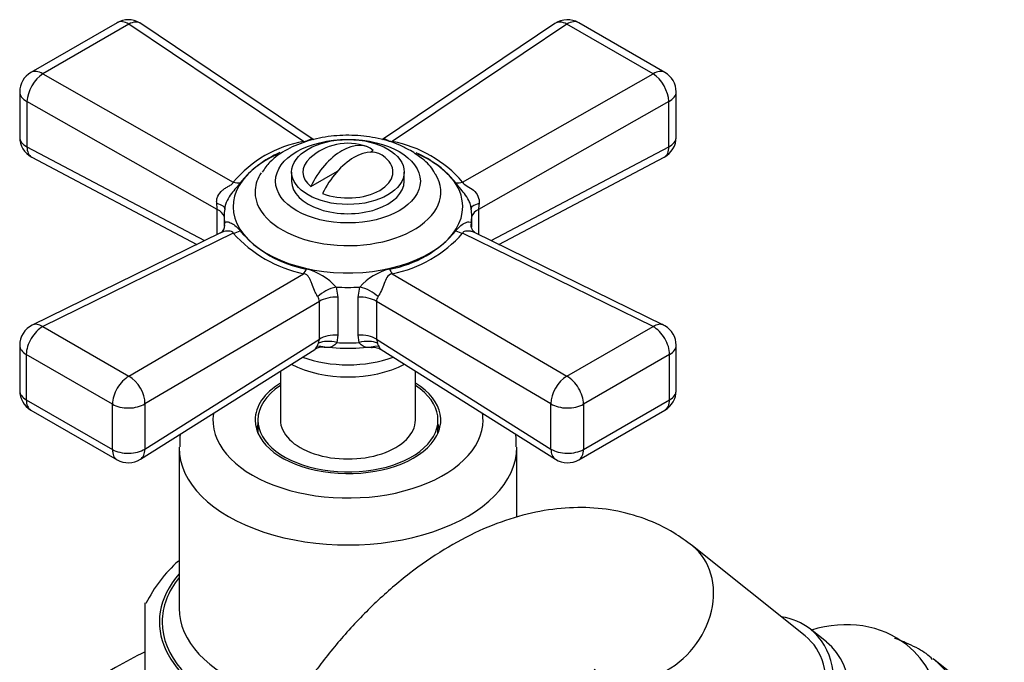
# Model space of a CAD drawing. Units: millimetres. Extents: x -506 to 2084, y 0 to 1566.
# Drawn here: x -193 to -105, y 479 to 536 of the extents above; entities that cross this region are included whole.
import ezdxf

# ---------------------------------------------------------------- set-up
doc = ezdxf.new("R2010")
doc.units = ezdxf.units.MM
for name, color, linetype in [('4444', 7, 'Continuous'), ('55292', 7, 'Continuous'), ('9984', 7, 'Continuous'), ('__SSTK_FICHIERS_', 7, 'Continuous'), ('Défaut', 7, 'Continuous')]:
    doc.layers.add(name, color=color, linetype=linetype)

# ---------------------------------------------------------------- blocks, each defined once
blk = doc.blocks.new('SE2')
at = {"layer": '4444', "color": 7, "linetype": 'Continuous'}
blk.add_line((-71.194, 447.092), (-111.688, 479.437), dxfattribs=at)
blk.add_arc((-115.592, 475.497), 5.482, 45.13394, 61.4076, dxfattribs=at)
blk.add_ellipse((-119.489, 469.67), major_axis=(7.801, 9.767), ratio=0.81339, start_param=3.141161, end_param=6.282722, dxfattribs=at)
blk.add_open_spline([(-112.968, 480.311), (-113.577, 480.626), (-114.232, 480.954), (-114.963, 481.201), (-115.116, 481.249)], degree=3, knots=[0, 0, 0, 0, 0.05319079, 0.06703227, 0.06703227, 0.06703227, 0.06703227], dxfattribs=at)
at = {"layer": '55292', "color": 7, "linetype": 'Continuous'}
blk.add_open_spline([(-181.689, 480.04), (-182.601, 479.615), (-184.524, 478.605), (-187.179, 476.798), (-189.563, 474.622), (-190.983, 472.818), (-191.623, 471.778), (-191.735, 471.587)], degree=3, knots=[0.7136026, 0.7136026, 0.7136026, 0.7136026, 0.7510611, 0.7959761, 0.8409314, 0.8854217, 0.8952634, 0.8952634, 0.8952634, 0.8952634], dxfattribs=at)
at = {"layer": '9984', "color": 7, "linetype": 'Continuous'}
for p, q in [((-123.054, 481.476), (-133.053, 489.464)), ((-121.168, 480.93), (-122.586, 482.062))]:
    blk.add_line(p, q, dxfattribs=at)
for centre, major_axis, start_param, end_param in [((-137.422, 483.994), (-4.369, -5.469), 0.000533, 3.142468), ((-127.423, 476.007), (4.837, 6.055), 0, 0.443569), ((-121.514, 471.287), (7.489, 9.376), 0, 0.868682), ((-127.423, 476.007), (4.837, 6.055), 2.698024, 6.283185), ((-127.423, 476.007), (-4.369, -5.469), 0, 3.141593), ((-121.514, 471.287), (7.489, 9.376), 2.272911, 6.283185), ((-126.004, 474.874), (4.837, 6.055), 3.142841, 6.280833)]:
    blk.add_ellipse(centre, major_axis=major_axis, ratio=0.81339, start_param=start_param, end_param=end_param, dxfattribs=at)
blk.add_open_spline([(-133.053, 489.464), (-133.65, 489.909), (-134.877, 490.805), (-137.269, 491.948), (-140.017, 492.692), (-142.905, 492.956), (-145.88, 492.739), (-148.935, 492.043), (-152.043, 490.861), (-155.162, 489.196), (-158.227, 487.076), (-161.181, 484.537), (-163.887, 481.732), (-165.764, 479.41), (-166.621, 478.236), (-166.78, 478.018)], degree=3, knots=[0, 0, 0, 0, 0.055666, 0.134068, 0.211854, 0.290069, 0.370097, 0.45294, 0.538932, 0.627565, 0.717746, 0.808312, 0.898623, 0.983865, 1, 1, 1, 1], dxfattribs=at)
at = {"layer": '__SSTK_FICHIERS_', "color": 7, "linetype": 'Continuous'}
for p, q in [((-184.176, 535.978), (-191.828, 531.56)), ((-183.126, 535.849), (-190.778, 531.431)), ((-167.61, 525.418), (-183.126, 535.849)), ((-166.745, 525.61), (-182.06, 535.906)), ((-145.275, 535.906), (-160.591, 525.609)), ((-144.209, 535.849), (-159.724, 525.418)), ((-136.556, 531.431), (-144.209, 535.849)), ((-135.506, 531.56), (-143.159, 535.978)), ((-190.778, 531.431), (-173.852, 521.815)), ((-153.482, 521.815), (-136.556, 531.431)), ((-192.828, 529.828), (-192.828, 525.804)), ((-134.506, 525.804), (-134.506, 529.828)), ((-192.179, 528.977), (-192.179, 524.953)), ((-175.272, 519.371), (-192.179, 528.977)), ((-135.155, 528.977), (-152.062, 519.371)), ((-135.155, 524.953), (-135.155, 528.977)), ((-192.179, 524.953), (-176.402, 516.603)), ((-150.932, 516.603), (-135.155, 524.953)), ((-191.764, 524.036), (-177.085, 516.268)), ((-161.69, 524.46), (-161.419, 524.616)), ((-150.249, 516.268), (-135.571, 524.036)), ((-168.667, 522.706), (-168.667, 521.889)), ((-166.976, 521.408), (-164.584, 522.789)), ((-158.667, 521.889), (-158.667, 522.706)), ((-175.272, 517.157), (-175.272, 519.371)), ((-174.667, 518.799), (-174.667, 517.952)), ((-152.667, 517.814), (-152.667, 518.799)), ((-152.062, 519.371), (-152.062, 517.157)), ((-174.621, 517.916), (-174.616, 518.188)), ((-152.718, 518.188), (-152.714, 517.967)), ((-174.98, 517.3), (-191.709, 509.097)), ((-173.852, 517.262), (-190.778, 508.962)), ((-136.556, 508.962), (-153.482, 517.262)), ((-135.626, 509.097), (-152.357, 517.301)), ((-183.126, 504.544), (-167.61, 513.658)), ((-159.724, 513.658), (-144.209, 504.544)), ((-164.725, 512.477), (-164.565, 511.577)), ((-162.769, 511.577), (-162.609, 512.477)), ((-166.203, 511.207), (-181.701, 502.103)), ((-166.203, 507.84), (-166.203, 511.207)), ((-164.565, 511.577), (-164.565, 508.211)), ((-162.769, 508.211), (-162.769, 511.577)), ((-145.633, 502.103), (-161.131, 511.207)), ((-161.131, 511.207), (-161.131, 507.84)), ((-190.778, 508.962), (-183.126, 504.544)), ((-164.565, 508.211), (-164.657, 507.542)), ((-162.678, 507.542), (-162.769, 508.211)), ((-144.209, 504.544), (-136.556, 508.962)), ((-181.701, 498.079), (-166.203, 507.84)), ((-166.279, 507.492), (-166.203, 507.84)), ((-161.131, 507.84), (-145.633, 498.079)), ((-161.131, 507.84), (-161.055, 507.492)), ((-192.828, 507.302), (-192.828, 503.278)), ((-184.59, 502.067), (-192.242, 506.485)), ((-192.242, 506.485), (-192.242, 502.461)), ((-182.11, 497.167), (-166.613, 506.927)), ((-160.72, 506.926), (-145.225, 497.167)), ((-135.092, 506.485), (-142.745, 502.067)), ((-135.092, 502.461), (-135.092, 506.485)), ((-134.506, 503.278), (-134.506, 507.302)), ((-169.667, 505.004), (-169.667, 500.66)), ((-157.667, 500.66), (-157.667, 505.004)), ((-192.242, 502.461), (-184.59, 498.043)), ((-181.701, 502.103), (-181.701, 498.079)), ((-145.633, 498.079), (-145.633, 502.103)), ((-142.745, 498.043), (-135.092, 502.461)), ((-191.828, 501.546), (-184.176, 497.127)), ((-184.59, 498.043), (-184.59, 502.067)), ((-143.159, 497.127), (-135.506, 501.546)), ((-142.745, 502.067), (-142.745, 498.043)), ((-171.667, 500.66), (-171.667, 499.497)), ((-155.667, 499.497), (-155.667, 500.66)), ((-178.667, 498.211), (-178.667, 483.922)), ((-148.667, 492.029), (-148.667, 498.211)), ((-181.667, 478.033), (-181.667, 484.395))]:
    blk.add_line(p, q, dxfattribs=at)
for centre, radius, start, end in [((-183.176, 534.246), 2, 60, 120), ((-144.159, 534.246), 2, 60, 123.91217), ((-183.176, 534.246), 2, 56.08783, 60), ((-190.828, 529.828), 2, 120, 180), ((-136.506, 529.828), 2, 0, 60), ((-190.828, 525.804), 2, 180, 242.11052), ((-136.506, 525.804), 2, 297.88948, 0), ((-165.708, 514.916), 10.673, 100.26572, 139.73428), ((-163.667, 520.256), 5, 70.58603, 132.70572), ((-161.789, 514.634), 10.98, 40.83944, 79.16056), ((-165.819, 515.679), 9.588, 113.92066, 140.82105), ((-161.677, 515.398), 9.891, 39.84529, 65.64432), ((-180.741, 519.145), 5.473, 2.36191, 7.96102), ((-146.591, 519.145), 5.476, 172.04036, 177.63671), ((-175.383, 517.956), 0.769, 301.95118, 0.99102), ((-165.148, 525.13), 11.734, 222.11353, 257.88647), ((-165.54, 524.025), 10.111, 220.30376, 259.69624), ((-161.625, 523.731), 9.793, 279.63471, 320.36529), ((-161.999, 524.806), 11.378, 281.53383, 318.46617), ((-168.644, 509.001), 5.238, 41.57868, 75.68898), ((-158.705, 509.024), 5.213, 104.22506, 138.50728), ((-166.971, 511.175), 0.768, 2.35946, 36.01742), ((-160.366, 511.176), 0.766, 143.9325, 177.69063), ((-190.828, 507.302), 2, 116.12014, 180), ((-136.506, 507.302), 2, 60, 63.87986), ((-136.506, 507.302), 2, 0, 60), ((-165.99, 506.103), 1.021, 78.05469, 126.67864), ((-190.828, 503.278), 2, 180, 240), ((-136.506, 503.278), 2, 300, 0), ((-183.176, 498.859), 2, 240, 302.20423), ((-144.159, 498.859), 2, 237.79577, 300), ((-170.687, 478.998), 12.165, 131.39398, 153.9457)]:
    blk.add_arc(centre, radius, start, end, dxfattribs=at)
for centre, major_axis, ratio, start_param, end_param in [((-183.176, 534.246), (1, -1.732), 0.57735, 2.32105, 3.141593), ((-183.176, 534.246), (-1.116, -1.66), 0.581245, 3.141593, 3.965793), ((-144.159, 534.246), (1.116, -1.66), 0.581245, 2.317393, 3.141593), ((-144.159, 534.246), (-1, -1.732), 0.57735, 3.141593, 3.962136), ((-190.828, 529.828), (0.988, 1.739), 0.531119, 0.782317, 2.351587), ((-190.828, 529.828), (1, -1.732), 0.57735, 2.32105, 3.141593), ((-136.506, 529.828), (-1, -1.732), 0.57735, 3.141593, 3.962136), ((-136.506, 529.828), (0.988, -1.739), 0.531119, 0.790006, 2.359276), ((-190.828, 529.828), (2, 0), 0.57735, 3.141593, 3.970442), ((-136.506, 529.828), (-2, 0), 0.57735, 2.312744, 3.141593), ((-190.828, 525.804), (2, 0), 0.57735, 3.141593, 3.970442), ((-136.506, 525.804), (-2, 0), 0.57735, 2.312744, 3.141593), ((-190.828, 525.804), (0.936, 1.768), 0.551727, 2.335393, 3.141593), ((-164.198, 520.562), (-2.472, -4.281), 0.57735, 3.008306, 4.845676), ((-136.506, 525.804), (-0.936, 1.768), 0.551727, 3.141593, 3.947792), ((-163.667, 519.625), (10.198, 0), 0.57735, 2.219992, 6.283185), ((-163.137, 519.95), (-2.472, -4.281), 0.57735, 3.008306, 4.845676), ((-163.667, 522.706), (-4, 0), 0.57735, 0.974015, 3.738374), ((-163.667, 519.625), (10.198, 0), 0.57735, 0, 0.911528), ((-163.667, 522.706), (4, 0), 0.57735, 2.582603, 3.738374), ((-163.667, 520.93), (-8.254, 0), 0.57735, 0, 3.480834), ((-163.667, 520.93), (-8.254, 0), 0.57735, 5.957632, 6.283185), ((-163.667, 520.93), (-8.254, 0), 0.57735, -0.367298, -0.325554), ((-173.802, 523.418), (1.611, -1.185), 0.741739, 5.184637, 5.516653), ((-163.667, 521.889), (-5, 0), 0.57735, 0, 3.141593), ((-153.532, 523.418), (-1.611, -1.185), 0.741739, 0.766532, 1.098549), ((-176.607, 519.521), (-1.999, 0.066), 0.275765, 3.059802, 4.022372), ((-150.728, 519.521), (1.999, 0.066), 0.275765, 2.260813, 3.223383), ((-176.624, 518.52), (-2, 0), 0.57735, 3.350317, 3.970442), ((-163.667, 518.799), (11, 0), 0.57735, 3.045263, 3.237922), ((-163.667, 518.799), (-11, 0), 0.57735, 3.045263, 3.237922), ((-150.711, 518.52), (2, 0), 0.57735, 2.312744, 2.932868), ((-173.802, 518.922), (-1.588, -1.215), 0.756674, 1.018849, 1.350866), ((-153.532, 518.922), (1.588, -1.215), 0.756674, 4.932319, 5.264336), ((-167.56, 515.319), (-0.506, -1.935), 0.316946, 0.62731, 0.959327), ((-159.774, 515.319), (0.506, -1.935), 0.316946, -0.959327, -0.62731), ((-164.918, 511.328), (-1.845, -0.771), 0.518802, 4.39694, 5.35951), ((-163.667, 518.799), (-11, 0), 0.57735, 1.474467, 1.667126), ((-162.417, 511.328), (1.845, -0.771), 0.518802, 0.923676, 1.886246), ((-164.729, 510.426), (-2, 0), 0.57735, 4.630646, 5.541238), ((-162.606, 510.426), (2, 0), 0.57735, 0.741947, 1.652539), ((-190.828, 507.302), (0.881, -1.796), 0.571654, 2.395871, 3.141593), ((-136.506, 507.302), (-0.881, -1.796), 0.571654, 3.141593, 3.887314), ((-190.828, 507.302), (-1, -1.732), 0.57735, 3.891846, 5.497787), ((-164.729, 507.06), (-2, 0), 0.57735, 4.630646, 5.541238), ((-162.606, 507.06), (-2, 0), 0.57735, 3.88354, 4.794132), ((-136.506, 507.302), (1, -1.732), 0.57735, 0.785398, 2.391339), ((-164.837, 506.392), (-1.9, 0.625), 0.576904, 4.80665, 5.741867), ((-163.667, 513.868), (-11, 0), 0.57735, 1.480715, 1.660877), ((-162.498, 506.392), (1.9, 0.625), 0.576904, 0.541318, 1.476535), ((-190.828, 507.302), (2, 0), 0.57735, 3.141593, 3.926991), ((-163.667, 512.908), (-10.153, 0), 0.57735, 1.297776, 1.843817), ((-136.506, 507.302), (-2, 0), 0.57735, 2.356194, 3.141593), ((-163.667, 508.825), (7.5, 0), 0.57735, 3.977063, 5.447715), ((-163.667, 509.899), (7.5, 0), 0.57735, 4.145544, 5.279234), ((-183.176, 502.883), (-1, -1.732), 0.57735, 3.891846, 5.497787), ((-183.176, 502.883), (-1.013, 1.725), 0.62178, 3.923254, 5.492524), ((-163.667, 500.66), (-8.25, 0), 0.57735, 5.526729, 6.283185), ((-163.667, 500.66), (-8.25, 0), 0.57735, 0, 3.898049), ((-144.159, 502.883), (-1.013, -1.725), 0.62178, 3.932254, 5.501524), ((-144.159, 502.883), (1, -1.732), 0.57735, 0.785398, 2.391339), ((-190.828, 503.278), (2, 0), 0.57735, 3.141593, 3.926991), ((-163.667, 500.66), (-8, 0), 0.57735, 5.560451, 6.283185), ((-163.667, 500.66), (-8, 0), 0.57735, 0, 3.864327), ((-136.506, 503.278), (-2, 0), 0.57735, 2.356194, 3.141593), ((-190.828, 503.278), (1, 1.732), 0.57735, 2.356194, 3.141593), ((-183.176, 502.883), (2, 0), 0.57735, 3.926991, 5.541238), ((-144.159, 502.883), (2, 0), 0.57735, 3.88354, 5.497787), ((-136.506, 503.278), (-1, 1.732), 0.57735, 3.141593, 3.926991), ((-163.667, 500.66), (12, 0), 0.57735, 3.056019, 6.283185), ((-163.667, 500.66), (12, 0), 0.57735, 0, 0.085574), ((-163.667, 499.436), (-8.15, 0), 0.57735, 6.091031, 6.200378), ((-163.667, 500.66), (-6, 0), 0.57735, 0, 3.141593), ((-163.667, 499.436), (-8.15, 0), 0.57735, 3.2244, 3.333747), ((-183.176, 498.859), (2, 0), 0.57735, 3.926991, 5.541238), ((-183.176, 498.859), (1, 1.732), 0.57735, 2.356194, 3.141593), ((-183.176, 498.859), (-1.066, 1.692), 0.601884, 3.141593, 3.904301), ((-163.667, 498.211), (-15, 0), 0.57735, 6.277738, 6.283185), ((-163.667, 498.211), (-15, 0), 0.57735, 0, 3.146702), ((-144.159, 498.859), (1.066, 1.692), 0.601884, 2.378885, 3.141593), ((-144.159, 498.859), (2, 0), 0.57735, 3.88354, 5.497787), ((-144.159, 498.859), (-1, 1.732), 0.57735, 3.141593, 3.926991), ((-163.667, 482.697), (16.75, 0), 0.57735, 2.6804, 4.121624), ((-163.667, 482.697), (-16.5, 0), 0.57735, 5.853486, 6.283185), ((-163.667, 483.922), (15, 0), 0.57735, 3.141593, 4.12142), ((-163.667, 482.697), (-16.5, 0), 0.57735, 0, 0.911971)]:
    blk.add_ellipse(centre, major_axis=major_axis, ratio=ratio, start_param=start_param, end_param=end_param, dxfattribs=at)
for centre, major_axis in [((-163.667, 521.889), (6.432, 0)), ((-163.667, 522.706), (-5, 0))]:
    blk.add_ellipse(centre, major_axis=major_axis, ratio=0.57735, dxfattribs=at)
for points, knots in [([(-158.119, 524.614), (-158.457, 524.795), (-159.272, 525.22), (-160.961, 525.744), (-163.046, 526.012), (-165.189, 525.94), (-167.253, 525.521), (-169.103, 524.758), (-170.523, 523.779), (-171.058, 523.023), (-171.294, 522.68)], [0, 0, 0, 0, 0.075936, 0.213466, 0.350529, 0.487478, 0.625449, 0.765752, 0.909926, 1, 1, 1, 1]), ([(-167.61, 525.418), (-167.384, 525.432), (-167.222, 525.514), (-167.029, 525.628), (-166.958, 525.665), (-166.835, 525.658), (-166.785, 525.636), (-166.733, 525.597)], [0, 0, 0, 0, 0.25, 0.25, 0.5, 0.5, 0.6548202, 0.6548202, 0.6548202, 0.6548202]), ([(-160.593, 525.607), (-160.544, 525.641), (-160.497, 525.658), (-160.414, 525.663), (-160.377, 525.654), (-160.298, 525.623), (-160.257, 525.599), (-160.159, 525.542), (-160.102, 525.507), (-159.982, 525.462), (-159.937, 525.449), (-159.835, 525.428), (-159.78, 525.422), (-159.724, 525.418)], [0.3518319, 0.3518319, 0.3518319, 0.3518319, 0.5, 0.5, 0.625, 0.625, 0.75, 0.75, 0.875, 0.875, 0.9375, 0.9375, 1, 1, 1, 1]), ([(-155.924, 522.522), (-155.961, 522.603), (-156.186, 523.099), (-156.981, 523.86), (-157.712, 524.357), (-158.119, 524.614)], [0, 0, 0, 0, 0.082663, 0.586621, 1, 1, 1, 1]), ([(-175.32, 519.903), (-175.335, 520.015), (-175.335, 520.125), (-175.304, 520.342), (-175.272, 520.451), (-175.136, 520.754), (-174.988, 520.933), (-174.734, 521.151), (-174.644, 521.217), (-174.457, 521.338), (-174.36, 521.395), (-174.168, 521.505), (-174.072, 521.558), (-173.956, 521.649), (-173.923, 521.681), (-173.875, 521.747), (-173.86, 521.781), (-173.852, 521.815)], [0, 0, 0, 0, 0.125, 0.125, 0.25, 0.25, 0.5, 0.5, 0.625, 0.625, 0.75, 0.75, 0.875, 0.875, 0.9375, 0.9375, 1, 1, 1, 1]), ([(-173.251, 521.735), (-173.352, 521.59), (-173.471, 521.442), (-173.737, 521.13), (-173.882, 520.965), (-174.161, 520.598), (-174.297, 520.393), (-174.515, 519.937), (-174.599, 519.68), (-174.616, 519.409)], [0, 0, 0, 0, 0.25, 0.25, 0.5, 0.5, 0.75, 0.75, 1, 1, 1, 1]), ([(-152.718, 519.409), (-152.727, 519.544), (-152.752, 519.675), (-152.825, 519.928), (-152.873, 520.05), (-153.037, 520.393), (-153.173, 520.597), (-153.452, 520.965), (-153.597, 521.13), (-153.863, 521.442), (-153.982, 521.59), (-154.083, 521.735)], [0, 0, 0, 0, 0.125, 0.125, 0.25, 0.25, 0.5, 0.5, 0.75, 0.75, 1, 1, 1, 1]), ([(-153.482, 521.815), (-153.451, 521.68), (-153.258, 521.557), (-152.878, 521.34), (-152.683, 521.223), (-152.177, 520.787), (-151.956, 520.347), (-152.014, 519.903)], [0, 0, 0, 0, 0.25, 0.25, 0.5, 0.5, 1, 1, 1, 1]), ([(-174.616, 518.188), (-174.608, 518.22), (-174.583, 518.245), (-174.509, 518.275), (-174.461, 518.28), (-174.297, 518.268), (-174.161, 518.223), (-173.882, 518.083), (-173.737, 517.988), (-173.471, 517.761), (-173.352, 517.628), (-173.251, 517.484)], [0, 0, 0, 0, 0.125, 0.125, 0.25, 0.25, 0.5, 0.5, 0.75, 0.75, 1, 1, 1, 1]), ([(-154.083, 517.484), (-153.982, 517.628), (-153.863, 517.761), (-153.597, 517.988), (-153.452, 518.083), (-153.174, 518.223), (-153.038, 518.268), (-152.819, 518.285), (-152.735, 518.253), (-152.718, 518.188)], [0, 0, 0, 0, 0.25, 0.25, 0.5, 0.5, 0.75, 0.75, 1, 1, 1, 1]), ([(-152.376, 517.308), (-152.373, 517.307), (-152.345, 517.304), (-152.623, 517.472), (-152.759, 517.921), (-152.71, 518.088), (-152.696, 518.135)], [0, 0, 0, 0, 0.047475, 0.432579, 0.867136, 1, 1, 1, 1]), ([(-173.852, 517.262), (-173.883, 517.389), (-174.077, 517.452), (-174.456, 517.458), (-174.652, 517.423), (-174.876, 517.346), (-174.929, 517.324), (-174.978, 517.299)], [0, 0, 0, 0, 0.25, 0.25, 0.5, 0.5, 0.5831494, 0.5831494, 0.5831494, 0.5831494]), ([(-152.355, 517.3), (-152.405, 517.325), (-152.459, 517.347), (-152.6, 517.395), (-152.69, 517.417), (-152.877, 517.448), (-152.975, 517.457), (-153.166, 517.453), (-153.262, 517.442), (-153.379, 517.394), (-153.411, 517.374), (-153.46, 517.323), (-153.475, 517.293), (-153.482, 517.262)], [0.4169247, 0.4169247, 0.4169247, 0.4169247, 0.5, 0.5, 0.625, 0.625, 0.75, 0.75, 0.875, 0.875, 0.9375, 0.9375, 1, 1, 1, 1]), ([(-166.349, 511.627), (-166.4, 511.7), (-166.449, 511.782), (-166.545, 511.962), (-166.592, 512.062), (-166.725, 512.367), (-166.806, 512.585), (-166.921, 512.883), (-166.958, 512.979), (-167.037, 513.163), (-167.078, 513.252), (-167.176, 513.416), (-167.232, 513.492), (-167.352, 513.582), (-167.398, 513.606), (-167.499, 513.642), (-167.554, 513.653), (-167.61, 513.658)], [0, 0, 0, 0, 0.125, 0.125, 0.25, 0.25, 0.5, 0.5, 0.625, 0.625, 0.75, 0.75, 0.875, 0.875, 0.9375, 0.9375, 1, 1, 1, 1]), ([(-159.724, 513.658), (-159.951, 513.636), (-160.112, 513.495), (-160.306, 513.17), (-160.376, 512.981), (-160.605, 512.385), (-160.781, 511.919), (-160.985, 511.627)], [0, 0, 0, 0, 0.25, 0.25, 0.5, 0.5, 1, 1, 1, 1]), ([(-166.615, 506.926), (-166.574, 506.952), (-166.529, 507.003), (-166.418, 507.184), (-166.352, 507.324), (-166.279, 507.492)], [0.5411489, 0.5411489, 0.5411489, 0.5411489, 0.75, 0.75, 1, 1, 1, 1]), ([(-164.657, 507.542), (-164.71, 507.47), (-164.767, 507.409), (-164.888, 507.303), (-164.953, 507.259), (-165.155, 507.153), (-165.301, 507.118), (-165.557, 507.099), (-165.666, 507.103), (-165.777, 507.117)], [0, 0, 0, 0, 0.125, 0.125, 0.25, 0.25, 0.5, 0.5, 0.6770857, 0.6770857, 0.6770857, 0.6770857]), ([(-161.562, 507.116), (-161.671, 507.103), (-161.779, 507.099), (-162.034, 507.118), (-162.179, 507.153), (-162.381, 507.259), (-162.446, 507.303), (-162.568, 507.409), (-162.624, 507.47), (-162.678, 507.542)], [0.3253687, 0.3253687, 0.3253687, 0.3253687, 0.5, 0.5, 0.75, 0.75, 0.875, 0.875, 1, 1, 1, 1]), ([(-161.055, 507.492), (-161.019, 507.408), (-160.985, 507.332), (-160.919, 507.195), (-160.886, 507.135), (-160.826, 507.037), (-160.798, 506.999), (-160.754, 506.951), (-160.736, 506.937), (-160.72, 506.926)], [0, 0, 0, 0, 0.125, 0.125, 0.25, 0.25, 0.375, 0.375, 0.4591237, 0.4591237, 0.4591237, 0.4591237]), ([(-161.561, 507.111), (-161.528, 507.116), (-161.303, 507.153), (-160.899, 507.057), (-160.751, 506.939), (-160.73, 506.923)], [0, 0, 0, 0, 0.110865, 0.894083, 1, 1, 1, 1]), ([(-148.736, 498.264), (-148.725, 498.657), (-148.718, 499.016), (-148.764, 499.383), (-148.767, 499.407)], [0, 0, 0, 0, 0.1184265, 0.1267303, 0.1267303, 0.1267303, 0.1267303])]:
    blk.add_open_spline(points, degree=3, knots=knots, dxfattribs=at)
blk.add_open_spline([(-178.562, 499.406), (-178.606, 499.048), (-178.605, 498.693), (-178.599, 498.28)], degree=3, dxfattribs=at)

msp = doc.modelspace()

# ---------------------------------------------------------------- block references
at = {"layer": 'Défaut'}
msp.add_blockref('SE2', (0, 0), dxfattribs=at)

doc.saveas('drawing.dxf')
